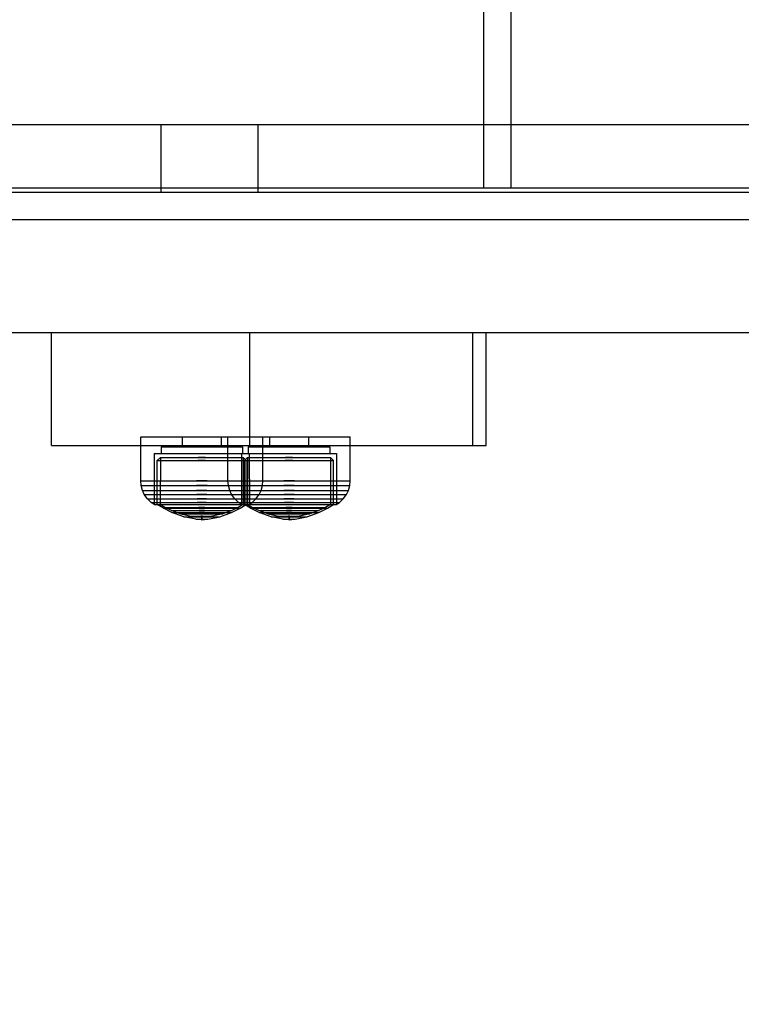
# Model space of a CAD drawing. Units: millimetres. Extents: x 1759 to 13828, y 2385 to 16314.
# Drawn here: x 7357 to 7517, y 5986 to 6204 of the extents above; entities that cross this region are included whole.
import ezdxf

# ---------------------------------------------------------------- set-up
doc = ezdxf.new("R2010")
doc.units = ezdxf.units.MM
doc.layers.add('Dimensions', color=7, linetype='Continuous')
doc.styles.get("Standard").update_dxf_attribs({"font": 'arial.ttf'})
doc.dimstyles.new('Leikkiset keinu', dxfattribs={"dimtxt": 150, "dimasz": 2.5, "dimexe": 0.06, "dimexo": 0.625, "dimtad": 0, "dimtih": 1, "dimtoh": 1, "dimdec": 0, "dimtxsty": 'Standard', "dimcen": 2.5, "dimadec": 0, "dimazin": 0, "dimtfac": 1, "dimtmove": 0, "dimatfit": 3, "dimfxl": 1, "dimarcsym": 0})

# ---------------------------------------------------------------- blocks, each defined once
blk = doc.blocks.new('*D8')
at = {"layer": 'Defpoints', "color": 0, "transparency": 16777216}
for p in [(13827.88, 13510.14), (13827.88, 9413.74), (3265.2, 5159.51)]:
    blk.add_point(p, dxfattribs=at)
at = {"layer": 'Dimensions', "color": 0, "lineweight": -2, "transparency": 16777216}
for p, q in [((3265.2, 5160.14), (3265.2, 13510.2)), ((3267.7, 13510.14), (8270.73, 13510.14)), ((13825.38, 13510.14), (8822.35, 13510.14)), ((13827.88, 9414.37), (13827.88, 13510.2))]:
    blk.add_line(p, q, dxfattribs=at)
at = {"layer": 'Dimensions', "color": 0, "transparency": 16777216}
for points in [[(3267.7, 13510.55), (3267.7, 13509.72), (3265.2, 13510.14)], [(13825.38, 13510.55), (13825.38, 13509.72), (13827.88, 13510.14)]]:
    blk.add_solid(points, dxfattribs=at)
at = {"layer": 'Dimensions', "color": 0, "transparency": 16777216, "insert": (8546.54, 13510.14), "char_height": 150, "attachment_point": 5}
blk.add_mtext('10563', dxfattribs=at)
blk = doc.blocks.new('*D11')
at = {"layer": 'Defpoints', "color": 0, "transparency": 16777216}
for p in [(11827.88, 12892.31), (11827.88, 9699.88), (5043.3, 6080.51)]:
    blk.add_point(p, dxfattribs=at)
at = {"layer": 'Dimensions', "color": 0, "lineweight": -2, "transparency": 16777216}
for p, q in [((5043.3, 6081.13), (5043.3, 12892.37)), ((5045.8, 12892.31), (8210.01, 12892.31)), ((11825.38, 12892.31), (8661.16, 12892.31)), ((11827.88, 9700.51), (11827.88, 12892.37))]:
    blk.add_line(p, q, dxfattribs=at)
at = {"layer": 'Dimensions', "color": 0, "transparency": 16777216}
for points in [[(5045.8, 12892.73), (5045.8, 12891.9), (5043.3, 12892.31)], [(11825.38, 12892.73), (11825.38, 12891.9), (11827.88, 12892.31)]]:
    blk.add_solid(points, dxfattribs=at)
at = {"layer": 'Dimensions', "color": 0, "transparency": 16777216, "insert": (8435.59, 12892.31), "char_height": 150, "attachment_point": 5}
blk.add_mtext('6785', dxfattribs=at)

msp = doc.modelspace()

# ---------------------------------------------------------------- linework, layer by layer
for p, q in [((7459.66, 6166.52), (7459.66, 6924.52)), ((7465.77, 6166.52), (7465.77, 6924.52)), ((7215.95, 6180.52), (7388.37, 6180.52)), ((7388.37, 6180.52), (7409.84, 6180.52)), ((7388.37, 6165.52), (7388.37, 6180.52)), ((7409.84, 6180.52), (7582.25, 6180.52)), ((7409.84, 6165.52), (7409.84, 6180.52)), ((7271.77, 6166.52), (7459.77, 6166.52)), ((7459.66, 6166.52), (7459.75, 6166.52)), ((7459.75, 6166.52), (7460.02, 6166.52)), ((7459.77, 6166.52), (7460.81, 6166.52)), ((7460.02, 6166.52), (7460.46, 6166.52)), ((7460.46, 6166.52), (7461.06, 6166.52)), ((7460.81, 6166.52), (7461.82, 6166.52)), ((7461.06, 6166.52), (7461.8, 6166.52)), ((7461.8, 6166.52), (7462.66, 6166.52)), ((7461.82, 6166.52), (7462.77, 6166.52)), ((7462.66, 6166.52), (7463.61, 6166.52)), ((7462.77, 6166.52), (7463.63, 6166.52)), ((7463.61, 6166.52), (7464.62, 6166.52)), ((7463.63, 6166.52), (7464.37, 6166.52)), ((7464.37, 6166.52), (7464.97, 6166.52)), ((7464.62, 6166.52), (7465.66, 6166.52)), ((7464.97, 6166.52), (7465.41, 6166.52)), ((7465.41, 6166.52), (7465.68, 6166.52)), ((7465.66, 6166.52), (7653.66, 6166.52)), ((7465.68, 6166.52), (7465.77, 6166.52)), ((7015.06, 6165.52), (7725.6, 6165.52)), ((7215.95, 6165.52), (7388.37, 6165.52)), ((7388.37, 6165.52), (7409.84, 6165.52)), ((7409.84, 6165.52), (7582.25, 6165.52)), ((6924.7, 6159.52), (7653.59, 6159.52)), ((6924.7, 6134.52), (7653.59, 6134.52)), ((7015.06, 6134.52), (7725.6, 6134.52)), ((7364.15, 6134.52), (7364.55, 6134.52)), ((7364.15, 6109.52), (7364.15, 6134.52)), ((7364.55, 6134.52), (7365.74, 6134.52)), ((7365.74, 6134.52), (7367.69, 6134.52)), ((7367.69, 6134.52), (7370.33, 6134.52)), ((7370.33, 6134.52), (7373.59, 6134.52)), ((7373.59, 6134.52), (7377.36, 6134.52)), ((7377.36, 6134.52), (7381.54, 6134.52)), ((7381.54, 6134.52), (7385.99, 6134.52)), ((7385.99, 6134.52), (7390.58, 6134.52)), ((7390.58, 6134.52), (7394.36, 6134.52)), ((7394.36, 6134.52), (7398.06, 6134.52)), ((7398.06, 6134.52), (7401.61, 6134.52)), ((7401.61, 6134.52), (7404.94, 6134.52)), ((7404.94, 6134.52), (7407.96, 6134.52)), ((7407.96, 6134.52), (7457.27, 6134.52)), ((7407.96, 6109.52), (7407.96, 6134.52)), ((7457.27, 6134.52), (7458.64, 6134.52)), ((7457.27, 6109.52), (7457.27, 6134.52)), ((7458.64, 6134.52), (7459.6, 6134.52)), ((7459.6, 6134.52), (7460.13, 6134.52)), ((7460.13, 6134.52), (7460.22, 6134.52)), ((7460.22, 6109.52), (7460.22, 6134.52)), ((7383.85, 6111.5), (7384.26, 6111.5)), ((7383.85, 6101.75), (7383.85, 6111.5)), ((7384.26, 6111.5), (7385.07, 6111.5)), ((7385.07, 6111.5), (7386.25, 6111.5)), ((7386.25, 6111.5), (7387.77, 6111.5)), ((7387.77, 6111.5), (7389.58, 6111.5)), ((7389.58, 6111.5), (7391.62, 6111.5)), ((7391.62, 6111.5), (7393.84, 6111.5)), ((7393.05, 6111.5), (7393.05, 6109.25)), ((7393.84, 6111.5), (7396.17, 6111.5)), ((7396.17, 6111.5), (7398.53, 6111.5)), ((7398.53, 6111.5), (7400.86, 6111.5)), ((7400.86, 6111.5), (7403.08, 6111.5)), ((7401.64, 6111.5), (7401.64, 6109.25)), ((7403.08, 6111.5), (7405.12, 6111.5)), ((7403.14, 6111.5), (7403.55, 6111.5)), ((7403.14, 6101.75), (7403.14, 6111.5)), ((7403.55, 6111.5), (7404.36, 6111.5)), ((7404.36, 6111.5), (7405.54, 6111.5)), ((7405.12, 6111.5), (7406.93, 6111.5)), ((7405.54, 6111.5), (7407.06, 6111.5)), ((7406.93, 6111.5), (7408.45, 6111.5)), ((7407.06, 6111.5), (7408.87, 6111.5)), ((7408.45, 6111.5), (7409.63, 6111.5)), ((7408.87, 6111.5), (7410.91, 6111.5)), ((7409.63, 6111.5), (7410.44, 6111.5)), ((7410.44, 6111.5), (7410.85, 6111.5)), ((7410.85, 6101.75), (7410.85, 6111.5)), ((7410.91, 6111.5), (7413.13, 6111.5)), ((7412.34, 6111.5), (7412.34, 6109.25)), ((7413.13, 6111.5), (7415.46, 6111.5)), ((7415.46, 6111.5), (7417.82, 6111.5)), ((7417.82, 6111.5), (7420.15, 6111.5)), ((7420.15, 6111.5), (7422.37, 6111.5)), ((7420.93, 6111.5), (7420.93, 6109.25)), ((7422.37, 6111.5), (7424.41, 6111.5)), ((7424.41, 6111.5), (7426.22, 6111.5)), ((7426.22, 6111.5), (7427.74, 6111.5)), ((7427.74, 6111.5), (7428.92, 6111.5)), ((7428.92, 6111.5), (7429.73, 6111.5)), ((7429.73, 6111.5), (7430.14, 6111.5)), ((7430.14, 6101.75), (7430.14, 6111.5)), ((7364.15, 6109.52), (7364.55, 6109.52)), ((7364.55, 6109.52), (7365.74, 6109.52)), ((7365.74, 6109.52), (7367.69, 6109.52)), ((7367.69, 6109.52), (7370.33, 6109.52)), ((7370.33, 6109.52), (7373.59, 6109.52)), ((7373.59, 6109.52), (7377.36, 6109.52)), ((7377.36, 6109.52), (7381.54, 6109.52)), ((7381.54, 6109.52), (7385.99, 6109.52)), ((7385.99, 6109.52), (7390.58, 6109.52)), ((7386.85, 6107.75), (7386.83, 6096.52)), ((7386.85, 6107.75), (7387.17, 6107.75)), ((7387.17, 6107.75), (7387.8, 6107.75)), ((7387.8, 6107.75), (7388.71, 6107.75)), ((7388.35, 6109.25), (7388.62, 6109.25)), ((7388.35, 6109.25), (7388.35, 6107.75)), ((7388.62, 6109.25), (7389.16, 6109.25)), ((7388.71, 6107.75), (7389.9, 6107.75)), ((7389.16, 6109.25), (7389.95, 6109.25)), ((7389.9, 6107.75), (7391.3, 6107.75)), ((7389.95, 6109.25), (7390.96, 6109.25)), ((7390.58, 6109.52), (7394.36, 6109.52)), ((7390.96, 6109.25), (7392.17, 6109.25)), ((7391.3, 6107.75), (7392.89, 6107.75)), ((7392.17, 6109.25), (7393.53, 6109.25)), ((7392.89, 6107.75), (7394.62, 6107.75)), ((7393.53, 6109.25), (7395.01, 6109.25)), ((7394.36, 6109.52), (7398.06, 6109.52)), ((7394.62, 6107.75), (7396.43, 6107.75)), ((7395.01, 6109.25), (7396.56, 6109.25)), ((7396.43, 6107.75), (7398.27, 6107.75)), ((7396.56, 6109.25), (7398.14, 6109.25)), ((7398.06, 6109.52), (7401.61, 6109.52)), ((7398.14, 6109.25), (7399.69, 6109.25)), ((7398.27, 6107.75), (7400.08, 6107.75)), ((7399.69, 6109.25), (7401.17, 6109.25)), ((7400.08, 6107.75), (7401.8, 6107.75)), ((7401.17, 6109.25), (7402.53, 6109.25)), ((7401.61, 6109.52), (7404.94, 6109.52)), ((7401.8, 6107.75), (7403.39, 6107.75)), ((7402.53, 6109.25), (7403.74, 6109.25)), ((7403.39, 6107.75), (7404.8, 6107.75)), ((7403.74, 6109.25), (7404.75, 6109.25)), ((7404.75, 6109.25), (7405.54, 6109.25)), ((7404.8, 6107.75), (7405.98, 6107.75)), ((7404.94, 6109.52), (7407.96, 6109.52)), ((7405.54, 6109.25), (7406.08, 6109.25)), ((7405.98, 6107.75), (7406.9, 6107.75)), ((7406.08, 6109.25), (7406.35, 6109.25)), ((7406.14, 6107.75), (7406.12, 6096.52)), ((7406.14, 6107.75), (7406.46, 6107.75)), ((7406.35, 6109.25), (7406.35, 6107.75)), ((7406.46, 6107.75), (7407.09, 6107.75)), ((7406.9, 6107.75), (7407.53, 6107.75)), ((7407.09, 6107.75), (7408, 6107.75)), ((7407.53, 6107.75), (7407.85, 6107.75)), ((7407.64, 6109.25), (7407.91, 6109.25)), ((7407.64, 6109.25), (7407.64, 6107.75)), ((7407.85, 6107.75), (7407.87, 6096.52)), ((7407.91, 6109.25), (7408.45, 6109.25)), ((7407.96, 6109.52), (7457.27, 6109.52)), ((7408, 6107.75), (7409.19, 6107.75)), ((7408.45, 6109.25), (7409.24, 6109.25)), ((7409.19, 6107.75), (7410.59, 6107.75)), ((7409.24, 6109.25), (7410.25, 6109.25)), ((7410.25, 6109.25), (7411.46, 6109.25)), ((7410.59, 6107.75), (7412.18, 6107.75)), ((7411.46, 6109.25), (7412.82, 6109.25)), ((7412.18, 6107.75), (7413.91, 6107.75)), ((7412.82, 6109.25), (7414.3, 6109.25)), ((7413.91, 6107.75), (7415.72, 6107.75)), ((7414.3, 6109.25), (7415.85, 6109.25)), ((7415.72, 6107.75), (7417.56, 6107.75)), ((7415.85, 6109.25), (7417.43, 6109.25)), ((7417.43, 6109.25), (7418.98, 6109.25)), ((7417.56, 6107.75), (7419.37, 6107.75)), ((7418.98, 6109.25), (7420.46, 6109.25)), ((7419.37, 6107.75), (7421.09, 6107.75)), ((7420.46, 6109.25), (7421.82, 6109.25)), ((7421.09, 6107.75), (7422.68, 6107.75)), ((7421.82, 6109.25), (7423.03, 6109.25)), ((7422.68, 6107.75), (7424.09, 6107.75)), ((7423.03, 6109.25), (7424.04, 6109.25)), ((7424.04, 6109.25), (7424.83, 6109.25)), ((7424.09, 6107.75), (7425.27, 6107.75)), ((7424.83, 6109.25), (7425.36, 6109.25)), ((7425.27, 6107.75), (7426.19, 6107.75)), ((7425.36, 6109.25), (7425.64, 6109.25)), ((7425.64, 6109.25), (7425.64, 6107.75)), ((7426.19, 6107.75), (7426.82, 6107.75)), ((7426.82, 6107.75), (7427.14, 6107.75)), ((7427.14, 6107.75), (7427.16, 6096.52)), ((7457.27, 6109.52), (7458.64, 6109.52)), ((7458.64, 6109.52), (7459.6, 6109.52)), ((7459.6, 6109.52), (7460.13, 6109.52)), ((7460.13, 6109.52), (7460.22, 6109.52)), ((7387.5, 6096.52), (7387.51, 6106.22)), ((7387.51, 6106.22), (7388.2, 6106.89)), ((7387.51, 6106.22), (7387.81, 6106.22)), ((7387.81, 6106.22), (7388.4, 6106.22)), ((7388.2, 6106.89), (7388.19, 6096.52)), ((7388.2, 6106.89), (7388.48, 6106.89)), ((7388.4, 6106.22), (7389.26, 6106.22)), ((7388.48, 6106.89), (7389.03, 6106.89)), ((7389.03, 6106.89), (7389.83, 6106.89)), ((7389.26, 6106.22), (7390.36, 6106.22)), ((7389.83, 6106.89), (7390.86, 6106.89)), ((7390.36, 6106.22), (7391.68, 6106.22)), ((7390.86, 6106.89), (7392.08, 6106.89)), ((7391.68, 6106.22), (7393.17, 6106.22)), ((7392.08, 6106.89), (7393.47, 6106.89)), ((7393.17, 6106.22), (7394.79, 6106.22)), ((7393.47, 6106.89), (7394.97, 6106.89)), ((7394.79, 6106.22), (7396.49, 6106.22)), ((7394.97, 6106.89), (7396.55, 6106.89)), ((7398.21, 6106.22), (7396.49, 6106.22)), ((7396.49, 6106.22), (7398.21, 6106.22)), ((7398.15, 6106.89), (7396.55, 6106.89)), ((7396.55, 6106.89), (7398.15, 6106.89)), ((7398.15, 6106.89), (7399.72, 6106.89)), ((7398.21, 6106.22), (7399.9, 6106.22)), ((7399.72, 6106.89), (7401.23, 6106.89)), ((7399.9, 6106.22), (7401.52, 6106.22)), ((7401.23, 6106.89), (7402.61, 6106.89)), ((7401.52, 6106.22), (7403.01, 6106.22)), ((7402.61, 6106.89), (7403.84, 6106.89)), ((7403.01, 6106.22), (7404.33, 6106.22)), ((7403.84, 6106.89), (7404.87, 6106.89)), ((7404.33, 6106.22), (7405.44, 6106.22)), ((7404.87, 6106.89), (7405.67, 6106.89)), ((7405.44, 6106.22), (7406.3, 6106.22)), ((7405.67, 6106.89), (7406.22, 6106.89)), ((7406.22, 6106.89), (7406.49, 6106.89)), ((7406.3, 6106.22), (7406.89, 6106.22)), ((7406.49, 6106.89), (7406.51, 6096.52)), ((7407.19, 6106.22), (7406.49, 6106.89)), ((7406.79, 6096.52), (7406.8, 6106.22)), ((7406.8, 6106.22), (7407.49, 6106.89)), ((7406.8, 6106.22), (7407.1, 6106.22)), ((7406.89, 6106.22), (7407.19, 6106.22)), ((7407.1, 6106.22), (7407.69, 6106.22)), ((7407.2, 6096.52), (7407.19, 6106.22)), ((7407.49, 6106.89), (7407.48, 6096.52)), ((7407.49, 6106.89), (7407.77, 6106.89)), ((7407.69, 6106.22), (7408.55, 6106.22)), ((7407.77, 6106.89), (7408.32, 6106.89)), ((7408.32, 6106.89), (7409.12, 6106.89)), ((7408.55, 6106.22), (7409.65, 6106.22)), ((7409.12, 6106.89), (7410.15, 6106.89)), ((7409.65, 6106.22), (7410.97, 6106.22)), ((7410.15, 6106.89), (7411.37, 6106.89)), ((7410.97, 6106.22), (7412.46, 6106.22)), ((7411.37, 6106.89), (7412.76, 6106.89)), ((7412.46, 6106.22), (7414.08, 6106.22)), ((7412.76, 6106.89), (7414.26, 6106.89)), ((7414.08, 6106.22), (7415.78, 6106.22)), ((7414.26, 6106.89), (7415.84, 6106.89)), ((7417.5, 6106.22), (7415.78, 6106.22)), ((7415.78, 6106.22), (7417.5, 6106.22)), ((7417.44, 6106.89), (7415.84, 6106.89)), ((7415.84, 6106.89), (7417.44, 6106.89)), ((7417.44, 6106.89), (7419.01, 6106.89)), ((7417.5, 6106.22), (7419.19, 6106.22)), ((7419.01, 6106.89), (7420.52, 6106.89)), ((7419.19, 6106.22), (7420.81, 6106.22)), ((7420.52, 6106.89), (7421.9, 6106.89)), ((7420.81, 6106.22), (7422.3, 6106.22)), ((7421.9, 6106.89), (7423.13, 6106.89)), ((7422.3, 6106.22), (7423.62, 6106.22)), ((7423.13, 6106.89), (7424.16, 6106.89)), ((7423.62, 6106.22), (7424.73, 6106.22)), ((7424.16, 6106.89), (7424.96, 6106.89)), ((7424.73, 6106.22), (7425.59, 6106.22)), ((7424.96, 6106.89), (7425.51, 6106.89)), ((7425.51, 6106.89), (7425.78, 6106.89)), ((7425.59, 6106.22), (7426.18, 6106.22)), ((7425.78, 6106.89), (7425.79, 6096.52)), ((7426.48, 6106.22), (7425.78, 6106.89)), ((7426.18, 6106.22), (7426.48, 6106.22)), ((7426.49, 6096.52), (7426.48, 6106.22)), ((7383.85, 6101.75), (7384.26, 6101.75)), ((7383.94, 6100.72), (7383.85, 6101.75)), ((7384.26, 6101.75), (7385.07, 6101.75)), ((7385.07, 6101.75), (7386.25, 6101.75)), ((7386.25, 6101.75), (7387.77, 6101.75)), ((7387.77, 6101.75), (7389.58, 6101.75)), ((7389.58, 6101.75), (7391.62, 6101.75)), ((7391.62, 6101.75), (7393.84, 6101.75)), ((7393.84, 6101.75), (7396.17, 6101.75)), ((7398.53, 6101.75), (7396.17, 6101.75)), ((7396.17, 6101.75), (7398.53, 6101.75)), ((7398.53, 6101.75), (7400.86, 6101.75)), ((7400.86, 6101.75), (7403.08, 6101.75)), ((7403.08, 6101.75), (7405.12, 6101.75)), ((7403.14, 6101.75), (7403.55, 6101.75)), ((7403.23, 6100.72), (7403.14, 6101.75)), ((7403.55, 6101.75), (7404.36, 6101.75)), ((7404.36, 6101.75), (7405.54, 6101.75)), ((7405.12, 6101.75), (7406.93, 6101.75)), ((7405.54, 6101.75), (7407.06, 6101.75)), ((7406.93, 6101.75), (7408.45, 6101.75)), ((7407.06, 6101.75), (7408.87, 6101.75)), ((7408.45, 6101.75), (7409.63, 6101.75)), ((7408.87, 6101.75), (7410.91, 6101.75)), ((7409.63, 6101.75), (7410.44, 6101.75)), ((7410.44, 6101.75), (7410.85, 6101.75)), ((7410.76, 6100.72), (7410.85, 6101.75)), ((7410.91, 6101.75), (7413.13, 6101.75)), ((7413.13, 6101.75), (7415.46, 6101.75)), ((7417.82, 6101.75), (7415.46, 6101.75)), ((7415.46, 6101.75), (7417.82, 6101.75)), ((7417.82, 6101.75), (7420.15, 6101.75)), ((7420.15, 6101.75), (7422.37, 6101.75)), ((7422.37, 6101.75), (7424.41, 6101.75)), ((7424.41, 6101.75), (7426.22, 6101.75)), ((7426.22, 6101.75), (7427.74, 6101.75)), ((7427.74, 6101.75), (7428.92, 6101.75)), ((7428.92, 6101.75), (7429.73, 6101.75)), ((7429.73, 6101.75), (7430.14, 6101.75)), ((7430.05, 6100.72), (7430.14, 6101.75)), ((7383.94, 6100.72), (7384.35, 6100.72)), ((7384.23, 6099.62), (7383.94, 6100.72)), ((7384.23, 6099.62), (7384.63, 6099.62)), ((7384.63, 6098.76), (7384.23, 6099.62)), ((7384.35, 6100.72), (7385.15, 6100.72)), ((7384.63, 6099.62), (7385.42, 6099.62)), ((7385.15, 6100.72), (7386.32, 6100.72)), ((7385.42, 6099.62), (7386.57, 6099.62)), ((7386.32, 6100.72), (7387.83, 6100.72)), ((7386.57, 6099.62), (7388.04, 6099.62)), ((7387.83, 6100.72), (7389.63, 6100.72)), ((7388.04, 6099.62), (7389.8, 6099.62)), ((7389.63, 6100.72), (7391.66, 6100.72)), ((7389.8, 6099.62), (7391.79, 6099.62)), ((7391.66, 6100.72), (7393.86, 6100.72)), ((7391.79, 6099.62), (7393.94, 6099.62)), ((7393.86, 6100.72), (7396.18, 6100.72)), ((7393.94, 6099.62), (7396.2, 6099.62)), ((7398.52, 6100.72), (7396.18, 6100.72)), ((7396.18, 6100.72), (7398.52, 6100.72)), ((7398.5, 6099.62), (7396.2, 6099.62)), ((7396.2, 6099.62), (7398.5, 6099.62)), ((7398.5, 6099.62), (7400.76, 6099.62)), ((7398.52, 6100.72), (7400.83, 6100.72)), ((7400.76, 6099.62), (7402.91, 6099.62)), ((7400.83, 6100.72), (7403.04, 6100.72)), ((7402.91, 6099.62), (7404.9, 6099.62)), ((7403.04, 6100.72), (7405.07, 6100.72)), ((7403.23, 6100.72), (7403.64, 6100.72)), ((7403.52, 6099.62), (7403.23, 6100.72)), ((7403.52, 6099.62), (7403.92, 6099.62)), ((7403.92, 6098.76), (7403.52, 6099.62)), ((7403.64, 6100.72), (7404.44, 6100.72)), ((7403.92, 6099.62), (7404.71, 6099.62)), ((7404.44, 6100.72), (7405.61, 6100.72)), ((7404.71, 6099.62), (7405.86, 6099.62)), ((7404.9, 6099.62), (7406.66, 6099.62)), ((7405.07, 6100.72), (7406.87, 6100.72)), ((7405.61, 6100.72), (7407.12, 6100.72)), ((7405.86, 6099.62), (7407.33, 6099.62)), ((7406.66, 6099.62), (7408.13, 6099.62)), ((7406.87, 6100.72), (7408.38, 6100.72)), ((7407.12, 6100.72), (7408.92, 6100.72)), ((7407.33, 6099.62), (7409.09, 6099.62)), ((7408.13, 6099.62), (7409.28, 6099.62)), ((7408.38, 6100.72), (7409.55, 6100.72)), ((7408.92, 6100.72), (7410.95, 6100.72)), ((7409.09, 6099.62), (7411.07, 6099.62)), ((7409.28, 6099.62), (7410.06, 6099.62)), ((7409.55, 6100.72), (7410.35, 6100.72)), ((7410.06, 6099.62), (7410.46, 6099.62)), ((7410.06, 6098.76), (7410.46, 6099.62)), ((7410.35, 6100.72), (7410.76, 6100.72)), ((7410.46, 6099.62), (7410.76, 6100.72)), ((7410.95, 6100.72), (7413.15, 6100.72)), ((7411.07, 6099.62), (7413.23, 6099.62)), ((7413.15, 6100.72), (7415.46, 6100.72)), ((7413.23, 6099.62), (7415.49, 6099.62)), ((7417.81, 6100.72), (7415.46, 6100.72)), ((7415.46, 6100.72), (7417.81, 6100.72)), ((7417.79, 6099.62), (7415.49, 6099.62)), ((7415.49, 6099.62), (7417.79, 6099.62)), ((7417.79, 6099.62), (7420.05, 6099.62)), ((7417.81, 6100.72), (7420.12, 6100.72)), ((7420.05, 6099.62), (7422.2, 6099.62)), ((7420.12, 6100.72), (7422.33, 6100.72)), ((7422.2, 6099.62), (7424.19, 6099.62)), ((7422.33, 6100.72), (7424.36, 6100.72)), ((7424.19, 6099.62), (7425.95, 6099.62)), ((7424.36, 6100.72), (7426.16, 6100.72)), ((7425.95, 6099.62), (7427.42, 6099.62)), ((7426.16, 6100.72), (7427.67, 6100.72)), ((7427.42, 6099.62), (7428.57, 6099.62)), ((7427.67, 6100.72), (7428.84, 6100.72)), ((7428.57, 6099.62), (7429.35, 6099.62)), ((7428.84, 6100.72), (7429.64, 6100.72)), ((7429.35, 6099.62), (7429.75, 6099.62)), ((7429.35, 6098.76), (7429.75, 6099.62)), ((7429.64, 6100.72), (7430.05, 6100.72)), ((7429.75, 6099.62), (7430.05, 6100.72)), ((7384.63, 6098.76), (7385.02, 6098.76)), ((7385.37, 6097.73), (7384.63, 6098.76)), ((7385.02, 6098.76), (7385.78, 6098.76)), ((7385.37, 6097.73), (7385.74, 6097.73)), ((7386.19, 6096.96), (7385.37, 6097.73)), ((7385.74, 6097.73), (7386.45, 6097.73)), ((7385.78, 6098.76), (7386.89, 6098.76)), ((7386.19, 6096.96), (7386.53, 6096.96)), ((7386.83, 6096.52), (7386.19, 6096.96)), ((7386.45, 6097.73), (7387.5, 6097.73)), ((7386.53, 6096.96), (7387.2, 6096.96)), ((7386.89, 6098.76), (7388.32, 6098.76)), ((7387.2, 6096.96), (7388.17, 6096.96)), ((7387.5, 6097.73), (7388.85, 6097.73)), ((7388.17, 6096.96), (7389.43, 6096.96)), ((7388.32, 6098.76), (7390.03, 6098.76)), ((7388.85, 6097.73), (7390.45, 6097.73)), ((7389.43, 6096.96), (7390.92, 6096.96)), ((7390.03, 6098.76), (7391.95, 6098.76)), ((7390.45, 6097.73), (7392.27, 6097.73)), ((7390.92, 6096.96), (7392.61, 6096.96)), ((7391.95, 6098.76), (7394.05, 6098.76)), ((7392.27, 6097.73), (7394.24, 6097.73)), ((7392.61, 6096.96), (7394.45, 6096.96)), ((7394.05, 6098.76), (7396.24, 6098.76)), ((7394.24, 6097.73), (7396.3, 6097.73)), ((7394.45, 6096.96), (7396.37, 6096.96)), ((7398.46, 6098.76), (7396.24, 6098.76)), ((7396.24, 6098.76), (7398.46, 6098.76)), ((7398.4, 6097.73), (7396.3, 6097.73)), ((7396.3, 6097.73), (7398.4, 6097.73)), ((7398.32, 6096.96), (7396.37, 6096.96)), ((7396.37, 6096.96), (7398.32, 6096.96)), ((7398.32, 6096.96), (7400.25, 6096.96)), ((7398.4, 6097.73), (7400.46, 6097.73)), ((7398.46, 6098.76), (7400.65, 6098.76)), ((7400.25, 6096.96), (7402.08, 6096.96)), ((7400.46, 6097.73), (7402.43, 6097.73)), ((7400.65, 6098.76), (7402.74, 6098.76)), ((7402.08, 6096.96), (7403.77, 6096.96)), ((7402.43, 6097.73), (7404.24, 6097.73)), ((7402.74, 6098.76), (7404.67, 6098.76)), ((7403.77, 6096.96), (7405.27, 6096.96)), ((7403.92, 6098.76), (7404.31, 6098.76)), ((7404.66, 6097.73), (7403.92, 6098.76)), ((7404.24, 6097.73), (7405.85, 6097.73)), ((7404.31, 6098.76), (7405.07, 6098.76)), ((7404.66, 6097.73), (7405.03, 6097.73)), ((7405.48, 6096.96), (7404.66, 6097.73)), ((7404.67, 6098.76), (7406.37, 6098.76)), ((7405.03, 6097.73), (7405.74, 6097.73)), ((7405.07, 6098.76), (7406.18, 6098.76)), ((7405.27, 6096.96), (7406.52, 6096.96)), ((7405.48, 6096.96), (7405.82, 6096.96)), ((7406.12, 6096.52), (7405.48, 6096.96)), ((7405.74, 6097.73), (7406.79, 6097.73)), ((7405.82, 6096.96), (7406.49, 6096.96)), ((7405.85, 6097.73), (7407.2, 6097.73)), ((7406.18, 6098.76), (7407.61, 6098.76)), ((7406.37, 6098.76), (7407.8, 6098.76)), ((7406.49, 6096.96), (7407.46, 6096.96)), ((7406.52, 6096.96), (7407.5, 6096.96)), ((7406.79, 6097.73), (7408.14, 6097.73)), ((7407.2, 6097.73), (7408.24, 6097.73)), ((7407.46, 6096.96), (7408.72, 6096.96)), ((7407.5, 6096.96), (7408.17, 6096.96)), ((7407.61, 6098.76), (7409.32, 6098.76)), ((7407.8, 6098.76), (7408.92, 6098.76)), ((7407.87, 6096.52), (7408.51, 6096.96)), ((7408.14, 6097.73), (7409.74, 6097.73)), ((7408.17, 6096.96), (7408.51, 6096.96)), ((7408.24, 6097.73), (7408.96, 6097.73)), ((7408.51, 6096.96), (7409.32, 6097.73)), ((7408.72, 6096.96), (7410.21, 6096.96)), ((7408.92, 6098.76), (7409.68, 6098.76)), ((7408.96, 6097.73), (7409.32, 6097.73)), ((7409.32, 6098.76), (7411.24, 6098.76)), ((7409.32, 6097.73), (7410.06, 6098.76)), ((7409.68, 6098.76), (7410.06, 6098.76)), ((7409.74, 6097.73), (7411.56, 6097.73)), ((7410.21, 6096.96), (7411.9, 6096.96)), ((7411.24, 6098.76), (7413.34, 6098.76)), ((7411.56, 6097.73), (7413.53, 6097.73)), ((7411.9, 6096.96), (7413.74, 6096.96)), ((7413.34, 6098.76), (7415.53, 6098.76)), ((7413.53, 6097.73), (7415.59, 6097.73)), ((7413.74, 6096.96), (7415.66, 6096.96)), ((7417.75, 6098.76), (7415.53, 6098.76)), ((7415.53, 6098.76), (7417.75, 6098.76)), ((7417.69, 6097.73), (7415.59, 6097.73)), ((7415.59, 6097.73), (7417.69, 6097.73)), ((7417.61, 6096.96), (7415.66, 6096.96)), ((7415.66, 6096.96), (7417.61, 6096.96)), ((7417.61, 6096.96), (7419.54, 6096.96)), ((7417.69, 6097.73), (7419.75, 6097.73)), ((7417.75, 6098.76), (7419.94, 6098.76)), ((7419.54, 6096.96), (7421.37, 6096.96)), ((7419.75, 6097.73), (7421.72, 6097.73)), ((7419.94, 6098.76), (7422.03, 6098.76)), ((7421.37, 6096.96), (7423.06, 6096.96)), ((7421.72, 6097.73), (7423.53, 6097.73)), ((7422.03, 6098.76), (7423.96, 6098.76)), ((7423.06, 6096.96), (7424.56, 6096.96)), ((7423.53, 6097.73), (7425.14, 6097.73)), ((7423.96, 6098.76), (7425.66, 6098.76)), ((7424.56, 6096.96), (7425.81, 6096.96)), ((7425.14, 6097.73), (7426.49, 6097.73)), ((7425.66, 6098.76), (7427.09, 6098.76)), ((7425.81, 6096.96), (7426.79, 6096.96)), ((7426.49, 6097.73), (7427.53, 6097.73)), ((7426.79, 6096.96), (7427.46, 6096.96)), ((7427.09, 6098.76), (7428.21, 6098.76)), ((7427.16, 6096.52), (7427.8, 6096.96)), ((7427.46, 6096.96), (7427.8, 6096.96)), ((7427.53, 6097.73), (7428.25, 6097.73)), ((7427.8, 6096.96), (7428.61, 6097.73)), ((7428.21, 6098.76), (7428.97, 6098.76)), ((7428.25, 6097.73), (7428.61, 6097.73)), ((7428.61, 6097.73), (7429.35, 6098.76)), ((7428.97, 6098.76), (7429.35, 6098.76)), ((7386.83, 6096.52), (7387.15, 6096.52)), ((7387.15, 6096.52), (7387.78, 6096.52)), ((7388.87, 6095.69), (7387.5, 6096.52)), ((7387.5, 6096.52), (7387.8, 6096.52)), ((7387.78, 6096.52), (7388.7, 6096.52)), ((7387.8, 6096.52), (7388.39, 6096.52)), ((7388.19, 6096.52), (7389.31, 6095.88)), ((7388.39, 6096.52), (7389.25, 6096.52)), ((7388.7, 6096.52), (7389.88, 6096.52)), ((7390.77, 6094.75), (7388.87, 6095.69)), ((7388.87, 6095.69), (7389.13, 6095.69)), ((7389.13, 6095.69), (7389.64, 6095.69)), ((7389.25, 6096.52), (7390.36, 6096.52)), ((7389.31, 6095.88), (7390.72, 6095.2)), ((7389.31, 6095.88), (7389.55, 6095.88)), ((7389.55, 6095.88), (7390.03, 6095.88)), ((7389.64, 6095.69), (7390.38, 6095.69)), ((7389.88, 6096.52), (7391.29, 6096.52)), ((7390.03, 6095.88), (7390.74, 6095.88)), ((7390.36, 6096.52), (7391.68, 6096.52)), ((7390.38, 6095.69), (7391.33, 6095.69)), ((7390.72, 6095.2), (7392.72, 6094.48)), ((7390.72, 6095.2), (7390.92, 6095.2)), ((7390.74, 6095.88), (7391.64, 6095.88)), ((7393.38, 6093.82), (7390.77, 6094.75)), ((7390.77, 6094.75), (7390.97, 6094.75)), ((7390.92, 6095.2), (7391.32, 6095.2)), ((7390.97, 6094.75), (7391.36, 6094.75)), ((7391.29, 6096.52), (7392.88, 6096.52)), ((7391.32, 6095.2), (7391.9, 6095.2)), ((7391.33, 6095.69), (7392.47, 6095.69)), ((7391.36, 6094.75), (7391.94, 6094.75)), ((7391.64, 6095.88), (7392.72, 6095.88)), ((7391.68, 6096.52), (7393.17, 6096.52)), ((7391.9, 6095.2), (7392.64, 6095.2)), ((7391.94, 6094.75), (7392.68, 6094.75)), ((7392.47, 6095.69), (7393.75, 6095.69)), ((7392.64, 6095.2), (7393.53, 6095.2)), ((7392.68, 6094.75), (7393.56, 6094.75)), ((7392.72, 6095.88), (7393.94, 6095.88)), ((7392.72, 6094.48), (7395.03, 6093.96)), ((7392.72, 6094.48), (7392.86, 6094.48)), ((7392.86, 6094.48), (7393.14, 6094.48)), ((7392.88, 6096.52), (7394.61, 6096.52)), ((7393.14, 6094.48), (7393.54, 6094.48)), ((7393.17, 6096.52), (7394.79, 6096.52)), ((7393.53, 6095.2), (7394.54, 6095.2)), ((7393.54, 6094.48), (7394.06, 6094.48)), ((7393.56, 6094.75), (7394.56, 6094.75)), ((7393.75, 6095.69), (7395.15, 6095.69)), ((7393.94, 6095.88), (7395.26, 6095.88)), ((7394.06, 6094.48), (7394.68, 6094.48)), ((7394.54, 6095.2), (7395.63, 6095.2)), ((7394.56, 6094.75), (7395.64, 6094.75)), ((7394.61, 6096.52), (7396.43, 6096.52)), ((7394.68, 6094.48), (7395.38, 6094.48)), ((7394.79, 6096.52), (7396.49, 6096.52)), ((7395.15, 6095.69), (7396.61, 6095.69)), ((7395.26, 6095.88), (7396.65, 6095.88)), ((7395.38, 6094.48), (7396.15, 6094.48)), ((7395.63, 6095.2), (7396.77, 6095.2)), ((7395.64, 6094.75), (7396.77, 6094.75)), ((7396.15, 6094.48), (7396.94, 6094.48)), ((7396.43, 6096.52), (7398.27, 6096.52)), ((7396.49, 6096.52), (7398.21, 6096.52)), ((7398.09, 6095.69), (7396.61, 6095.69)), ((7396.61, 6095.69), (7398.09, 6095.69)), ((7398.05, 6095.88), (7396.65, 6095.88)), ((7396.65, 6095.88), (7398.05, 6095.88)), ((7397.93, 6095.2), (7396.77, 6095.2)), ((7396.77, 6095.2), (7397.93, 6095.2)), ((7397.92, 6094.75), (7396.77, 6094.75)), ((7396.77, 6094.75), (7397.92, 6094.75)), ((7397.75, 6094.48), (7396.94, 6094.48)), ((7396.94, 6094.48), (7397.75, 6094.48)), ((7397.75, 6094.48), (7398.55, 6094.48)), ((7397.92, 6094.75), (7399.06, 6094.75)), ((7397.93, 6095.2), (7399.07, 6095.2)), ((7398.05, 6095.88), (7399.44, 6095.88)), ((7398.09, 6095.69), (7399.55, 6095.69)), ((7398.21, 6096.52), (7399.91, 6096.52)), ((7398.27, 6096.52), (7400.08, 6096.52)), ((7398.55, 6094.48), (7399.31, 6094.48)), ((7399.06, 6094.75), (7400.14, 6094.75)), ((7399.07, 6095.2), (7400.16, 6095.2)), ((7399.31, 6094.48), (7400.01, 6094.48)), ((7399.44, 6095.88), (7400.76, 6095.88)), ((7399.55, 6095.69), (7400.94, 6095.69)), ((7401.98, 6094.48), (7399.67, 6093.96)), ((7399.91, 6096.52), (7401.53, 6096.52)), ((7400.01, 6094.48), (7400.63, 6094.48)), ((7400.08, 6096.52), (7401.81, 6096.52)), ((7400.14, 6094.75), (7401.14, 6094.75)), ((7400.16, 6095.2), (7401.16, 6095.2)), ((7400.63, 6094.48), (7401.15, 6094.48)), ((7400.76, 6095.88), (7401.98, 6095.88)), ((7400.94, 6095.69), (7402.23, 6095.69)), ((7401.14, 6094.75), (7402.02, 6094.75)), ((7401.15, 6094.48), (7401.56, 6094.48)), ((7401.16, 6095.2), (7402.05, 6095.2)), ((7401.32, 6093.82), (7403.93, 6094.75)), ((7401.53, 6096.52), (7403.02, 6096.52)), ((7401.56, 6094.48), (7401.84, 6094.48)), ((7401.81, 6096.52), (7403.41, 6096.52)), ((7401.84, 6094.48), (7401.98, 6094.48)), ((7401.98, 6095.88), (7403.06, 6095.88)), ((7403.98, 6095.2), (7401.98, 6094.48)), ((7402.02, 6094.75), (7402.76, 6094.75)), ((7402.05, 6095.2), (7402.8, 6095.2)), ((7402.23, 6095.69), (7403.36, 6095.69)), ((7402.76, 6094.75), (7403.33, 6094.75)), ((7402.8, 6095.2), (7403.38, 6095.2)), ((7403.02, 6096.52), (7404.34, 6096.52)), ((7403.06, 6095.88), (7403.96, 6095.88)), ((7403.33, 6094.75), (7403.73, 6094.75)), ((7403.36, 6095.69), (7404.32, 6095.69)), ((7403.38, 6095.2), (7403.77, 6095.2)), ((7403.41, 6096.52), (7404.82, 6096.52)), ((7403.73, 6094.75), (7403.93, 6094.75)), ((7403.77, 6095.2), (7403.98, 6095.2)), ((7403.93, 6094.75), (7405.82, 6095.69)), ((7403.96, 6095.88), (7404.66, 6095.88)), ((7405.39, 6095.88), (7403.98, 6095.2)), ((7404.32, 6095.69), (7405.06, 6095.69)), ((7404.34, 6096.52), (7405.45, 6096.52)), ((7404.66, 6095.88), (7405.14, 6095.88)), ((7404.82, 6096.52), (7406, 6096.52)), ((7405.06, 6095.69), (7405.57, 6095.69)), ((7405.14, 6095.88), (7405.39, 6095.88)), ((7406.51, 6096.52), (7405.39, 6095.88)), ((7405.45, 6096.52), (7406.31, 6096.52)), ((7405.57, 6095.69), (7405.82, 6095.69)), ((7405.82, 6095.69), (7407.2, 6096.52)), ((7406, 6096.52), (7406.92, 6096.52)), ((7406.12, 6096.52), (7406.44, 6096.52)), ((7406.31, 6096.52), (7406.9, 6096.52)), ((7406.44, 6096.52), (7407.07, 6096.52)), ((7408.16, 6095.69), (7406.79, 6096.52)), ((7406.79, 6096.52), (7407.09, 6096.52)), ((7406.9, 6096.52), (7407.2, 6096.52)), ((7406.92, 6096.52), (7407.55, 6096.52)), ((7407.07, 6096.52), (7407.99, 6096.52)), ((7407.09, 6096.52), (7407.68, 6096.52)), ((7407.48, 6096.52), (7408.6, 6095.88)), ((7407.55, 6096.52), (7407.87, 6096.52)), ((7407.68, 6096.52), (7408.54, 6096.52)), ((7407.99, 6096.52), (7409.17, 6096.52)), ((7410.06, 6094.75), (7408.16, 6095.69)), ((7408.16, 6095.69), (7408.42, 6095.69)), ((7408.42, 6095.69), (7408.93, 6095.69)), ((7408.54, 6096.52), (7409.65, 6096.52)), ((7408.6, 6095.88), (7410.01, 6095.2)), ((7408.6, 6095.88), (7408.84, 6095.88)), ((7408.84, 6095.88), (7409.32, 6095.88)), ((7408.93, 6095.69), (7409.67, 6095.69)), ((7409.17, 6096.52), (7410.58, 6096.52)), ((7409.32, 6095.88), (7410.03, 6095.88)), ((7409.65, 6096.52), (7410.97, 6096.52)), ((7409.67, 6095.69), (7410.62, 6095.69)), ((7410.01, 6095.2), (7412.01, 6094.48)), ((7410.01, 6095.2), (7410.21, 6095.2)), ((7410.03, 6095.88), (7410.93, 6095.88)), ((7412.67, 6093.82), (7410.06, 6094.75)), ((7410.06, 6094.75), (7410.26, 6094.75)), ((7410.21, 6095.2), (7410.61, 6095.2)), ((7410.26, 6094.75), (7410.65, 6094.75)), ((7410.58, 6096.52), (7412.17, 6096.52)), ((7410.61, 6095.2), (7411.19, 6095.2)), ((7410.62, 6095.69), (7411.76, 6095.69)), ((7410.65, 6094.75), (7411.23, 6094.75)), ((7410.93, 6095.88), (7412.01, 6095.88)), ((7410.97, 6096.52), (7412.46, 6096.52)), ((7411.19, 6095.2), (7411.93, 6095.2)), ((7411.23, 6094.75), (7411.97, 6094.75)), ((7411.76, 6095.69), (7413.04, 6095.69)), ((7411.93, 6095.2), (7412.82, 6095.2)), ((7411.97, 6094.75), (7412.85, 6094.75)), ((7412.01, 6095.88), (7413.23, 6095.88)), ((7412.01, 6094.48), (7414.31, 6093.96)), ((7412.01, 6094.48), (7412.15, 6094.48)), ((7412.15, 6094.48), (7412.43, 6094.48)), ((7412.17, 6096.52), (7413.9, 6096.52)), ((7412.43, 6094.48), (7412.83, 6094.48)), ((7412.46, 6096.52), (7414.08, 6096.52)), ((7412.82, 6095.2), (7413.83, 6095.2)), ((7412.83, 6094.48), (7413.35, 6094.48)), ((7412.85, 6094.75), (7413.85, 6094.75)), ((7413.04, 6095.69), (7414.44, 6095.69)), ((7413.23, 6095.88), (7414.55, 6095.88)), ((7413.35, 6094.48), (7413.97, 6094.48)), ((7413.83, 6095.2), (7414.92, 6095.2)), ((7413.85, 6094.75), (7414.93, 6094.75)), ((7413.9, 6096.52), (7415.72, 6096.52)), ((7413.97, 6094.48), (7414.67, 6094.48)), ((7414.08, 6096.52), (7415.78, 6096.52)), ((7414.44, 6095.69), (7415.9, 6095.69)), ((7414.55, 6095.88), (7415.93, 6095.88)), ((7414.67, 6094.48), (7415.44, 6094.48)), ((7414.92, 6095.2), (7416.06, 6095.2)), ((7414.93, 6094.75), (7416.06, 6094.75)), ((7415.44, 6094.48), (7416.23, 6094.48)), ((7415.72, 6096.52), (7417.56, 6096.52)), ((7415.78, 6096.52), (7417.5, 6096.52)), ((7417.38, 6095.69), (7415.9, 6095.69)), ((7415.9, 6095.69), (7417.38, 6095.69)), ((7417.34, 6095.88), (7415.93, 6095.88)), ((7415.93, 6095.88), (7417.34, 6095.88)), ((7417.22, 6095.2), (7416.06, 6095.2)), ((7416.06, 6095.2), (7417.22, 6095.2)), ((7417.21, 6094.75), (7416.06, 6094.75)), ((7416.06, 6094.75), (7417.21, 6094.75)), ((7417.04, 6094.48), (7416.23, 6094.48)), ((7416.23, 6094.48), (7417.04, 6094.48)), ((7417.04, 6094.48), (7417.84, 6094.48)), ((7417.21, 6094.75), (7418.35, 6094.75)), ((7417.22, 6095.2), (7418.36, 6095.2)), ((7417.34, 6095.88), (7418.73, 6095.88)), ((7417.38, 6095.69), (7418.84, 6095.69)), ((7417.5, 6096.52), (7419.2, 6096.52)), ((7417.56, 6096.52), (7419.37, 6096.52)), ((7417.84, 6094.48), (7418.6, 6094.48)), ((7418.35, 6094.75), (7419.43, 6094.75)), ((7418.36, 6095.2), (7419.45, 6095.2)), ((7418.6, 6094.48), (7419.3, 6094.48)), ((7418.73, 6095.88), (7420.05, 6095.88)), ((7418.84, 6095.69), (7420.23, 6095.69)), ((7421.27, 6094.48), (7418.96, 6093.96)), ((7419.2, 6096.52), (7420.82, 6096.52)), ((7419.3, 6094.48), (7419.92, 6094.48)), ((7419.37, 6096.52), (7421.1, 6096.52)), ((7419.43, 6094.75), (7420.43, 6094.75)), ((7419.45, 6095.2), (7420.45, 6095.2)), ((7419.92, 6094.48), (7420.44, 6094.48)), ((7420.05, 6095.88), (7421.27, 6095.88)), ((7420.23, 6095.69), (7421.52, 6095.69)), ((7420.43, 6094.75), (7421.31, 6094.75)), ((7420.44, 6094.48), (7420.85, 6094.48)), ((7420.45, 6095.2), (7421.34, 6095.2)), ((7420.61, 6093.82), (7423.22, 6094.75)), ((7420.82, 6096.52), (7422.31, 6096.52)), ((7420.85, 6094.48), (7421.13, 6094.48)), ((7421.1, 6096.52), (7422.7, 6096.52)), ((7421.13, 6094.48), (7421.27, 6094.48)), ((7421.27, 6095.88), (7422.35, 6095.88)), ((7423.26, 6095.2), (7421.27, 6094.48)), ((7421.31, 6094.75), (7422.05, 6094.75)), ((7421.34, 6095.2), (7422.09, 6095.2)), ((7421.52, 6095.69), (7422.65, 6095.69)), ((7422.05, 6094.75), (7422.62, 6094.75)), ((7422.09, 6095.2), (7422.67, 6095.2)), ((7422.31, 6096.52), (7423.63, 6096.52)), ((7422.35, 6095.88), (7423.25, 6095.88)), ((7422.62, 6094.75), (7423.02, 6094.75)), ((7422.65, 6095.69), (7423.61, 6095.69)), ((7422.67, 6095.2), (7423.06, 6095.2)), ((7422.7, 6096.52), (7424.11, 6096.52)), ((7423.02, 6094.75), (7423.22, 6094.75)), ((7423.06, 6095.2), (7423.26, 6095.2)), ((7423.22, 6094.75), (7425.11, 6095.69)), ((7423.25, 6095.88), (7423.95, 6095.88)), ((7424.68, 6095.88), (7423.26, 6095.2)), ((7423.61, 6095.69), (7424.35, 6095.69)), ((7423.63, 6096.52), (7424.74, 6096.52)), ((7423.95, 6095.88), (7424.43, 6095.88)), ((7424.11, 6096.52), (7425.29, 6096.52)), ((7424.35, 6095.69), (7424.86, 6095.69)), ((7424.43, 6095.88), (7424.68, 6095.88)), ((7425.79, 6096.52), (7424.68, 6095.88)), ((7424.74, 6096.52), (7425.6, 6096.52)), ((7424.86, 6095.69), (7425.11, 6095.69)), ((7425.11, 6095.69), (7426.49, 6096.52)), ((7425.29, 6096.52), (7426.21, 6096.52)), ((7425.6, 6096.52), (7426.19, 6096.52)), ((7426.19, 6096.52), (7426.49, 6096.52)), ((7426.21, 6096.52), (7426.84, 6096.52)), ((7426.84, 6096.52), (7427.16, 6096.52)), ((7396.01, 6093.24), (7393.38, 6093.82)), ((7393.38, 6093.82), (7393.5, 6093.82)), ((7393.5, 6093.82), (7393.74, 6093.82)), ((7393.74, 6093.82), (7394.09, 6093.82)), ((7394.09, 6093.82), (7394.53, 6093.82)), ((7394.53, 6093.82), (7395.06, 6093.82)), ((7395.03, 6093.96), (7395.1, 6093.96)), ((7395.06, 6093.82), (7395.66, 6093.82)), ((7395.1, 6093.96), (7395.23, 6093.96)), ((7395.1, 6093.95), (7396.36, 6093.8)), ((7395.23, 6093.96), (7395.44, 6093.96)), ((7395.44, 6093.96), (7395.7, 6093.96)), ((7395.66, 6093.82), (7396.32, 6093.82)), ((7395.7, 6093.96), (7396.01, 6093.96)), ((7396.01, 6093.96), (7396.36, 6093.96)), ((7396.01, 6093.24), (7396.05, 6093.24)), ((7397.3, 6093.1), (7396.05, 6093.24)), ((7396.05, 6093.24), (7396.13, 6093.24)), ((7396.13, 6093.24), (7396.25, 6093.24)), ((7396.25, 6093.24), (7396.4, 6093.24)), ((7396.32, 6093.82), (7397, 6093.82)), ((7396.36, 6093.96), (7396.74, 6093.96)), ((7396.36, 6093.8), (7396.39, 6093.8)), ((7396.39, 6093.8), (7396.45, 6093.8)), ((7396.4, 6093.24), (7396.58, 6093.24)), ((7396.45, 6093.8), (7396.53, 6093.8)), ((7396.53, 6093.8), (7396.65, 6093.8)), ((7396.53, 6093.79), (7397.3, 6093.76)), ((7396.58, 6093.24), (7396.78, 6093.24)), ((7396.65, 6093.8), (7396.78, 6093.8)), ((7396.74, 6093.96), (7397.15, 6093.96)), ((7396.78, 6093.8), (7396.93, 6093.8)), ((7396.78, 6093.24), (7397, 6093.24)), ((7396.93, 6093.8), (7397.09, 6093.8)), ((7397.7, 6093.82), (7397, 6093.82)), ((7397, 6093.82), (7397.7, 6093.82)), ((7397, 6093.24), (7397.23, 6093.24)), ((7397.09, 6093.8), (7397.26, 6093.8)), ((7397.55, 6093.96), (7397.15, 6093.96)), ((7397.15, 6093.96), (7397.55, 6093.96)), ((7397.47, 6093.24), (7397.23, 6093.24)), ((7397.23, 6093.24), (7397.47, 6093.24)), ((7397.44, 6093.8), (7397.26, 6093.8)), ((7397.26, 6093.8), (7397.44, 6093.8)), ((7397.3, 6093.76), (7397.3, 6093.1)), ((7397.31, 6093.76), (7397.31, 6093.76)), ((7397.31, 6093.76), (7397.33, 6093.76)), ((7397.31, 6093.1), (7397.31, 6093.1)), ((7397.31, 6093.1), (7397.33, 6093.1)), ((7397.33, 6093.76), (7397.34, 6093.76)), ((7397.33, 6093.1), (7397.34, 6093.1)), ((7397.35, 6093.76), (7397.34, 6093.76)), ((7397.34, 6093.76), (7397.36, 6093.76)), ((7397.35, 6093.1), (7397.34, 6093.1)), ((7397.34, 6093.1), (7397.36, 6093.1)), ((7397.36, 6093.76), (7397.38, 6093.76)), ((7397.36, 6093.1), (7397.38, 6093.1)), ((7397.38, 6093.76), (7397.39, 6093.76)), ((7397.38, 6093.1), (7397.39, 6093.1)), ((7398.16, 6093.79), (7397.4, 6093.76)), ((7397.4, 6093.76), (7397.4, 6093.1)), ((7397.4, 6093.1), (7398.65, 6093.24)), ((7397.44, 6093.8), (7397.61, 6093.8)), ((7397.47, 6093.24), (7397.7, 6093.24)), ((7397.55, 6093.96), (7397.95, 6093.96)), ((7397.61, 6093.8), (7397.77, 6093.8)), ((7397.7, 6093.82), (7398.38, 6093.82)), ((7397.7, 6093.24), (7397.92, 6093.24)), ((7397.77, 6093.8), (7397.92, 6093.8)), ((7397.92, 6093.8), (7398.05, 6093.8)), ((7397.92, 6093.24), (7398.12, 6093.24)), ((7397.95, 6093.96), (7398.33, 6093.96)), ((7398.05, 6093.8), (7398.16, 6093.8)), ((7398.12, 6093.24), (7398.3, 6093.24)), ((7398.16, 6093.8), (7398.25, 6093.8)), ((7398.25, 6093.8), (7398.31, 6093.8)), ((7398.3, 6093.24), (7398.45, 6093.24)), ((7398.31, 6093.8), (7398.34, 6093.8)), ((7398.33, 6093.96), (7398.69, 6093.96)), ((7399.6, 6093.95), (7398.34, 6093.8)), ((7398.38, 6093.82), (7399.03, 6093.82)), ((7398.45, 6093.24), (7398.57, 6093.24)), ((7398.57, 6093.24), (7398.65, 6093.24)), ((7398.65, 6093.24), (7398.69, 6093.24)), ((7398.69, 6093.96), (7399, 6093.96)), ((7398.69, 6093.24), (7401.32, 6093.82)), ((7399, 6093.96), (7399.26, 6093.96)), ((7399.03, 6093.82), (7399.63, 6093.82)), ((7399.26, 6093.96), (7399.46, 6093.96)), ((7399.46, 6093.96), (7399.6, 6093.96)), ((7399.6, 6093.96), (7399.67, 6093.96)), ((7399.63, 6093.82), (7400.17, 6093.82)), ((7400.17, 6093.82), (7400.61, 6093.82)), ((7400.61, 6093.82), (7400.96, 6093.82)), ((7400.96, 6093.82), (7401.2, 6093.82)), ((7401.2, 6093.82), (7401.32, 6093.82)), ((7415.3, 6093.24), (7412.67, 6093.82)), ((7412.67, 6093.82), (7412.79, 6093.82)), ((7412.79, 6093.82), (7413.03, 6093.82)), ((7413.03, 6093.82), (7413.37, 6093.82)), ((7413.37, 6093.82), (7413.82, 6093.82)), ((7413.82, 6093.82), (7414.35, 6093.82)), ((7414.31, 6093.96), (7414.39, 6093.96)), ((7414.35, 6093.82), (7414.95, 6093.82)), ((7414.39, 6093.96), (7414.52, 6093.96)), ((7414.39, 6093.95), (7415.65, 6093.8)), ((7414.52, 6093.96), (7414.73, 6093.96)), ((7414.73, 6093.96), (7414.99, 6093.96)), ((7414.95, 6093.82), (7415.61, 6093.82)), ((7414.99, 6093.96), (7415.3, 6093.96)), ((7415.3, 6093.96), (7415.65, 6093.96)), ((7415.3, 6093.24), (7415.34, 6093.24)), ((7416.59, 6093.1), (7415.34, 6093.24)), ((7415.34, 6093.24), (7415.42, 6093.24)), ((7415.42, 6093.24), (7415.54, 6093.24)), ((7415.54, 6093.24), (7415.69, 6093.24)), ((7415.61, 6093.82), (7416.29, 6093.82)), ((7415.65, 6093.96), (7416.03, 6093.96)), ((7415.65, 6093.8), (7415.68, 6093.8)), ((7415.68, 6093.8), (7415.74, 6093.8)), ((7415.69, 6093.24), (7415.87, 6093.24)), ((7415.74, 6093.8), (7415.82, 6093.8)), ((7415.82, 6093.8), (7415.94, 6093.8)), ((7415.82, 6093.79), (7416.59, 6093.76)), ((7415.87, 6093.24), (7416.07, 6093.24)), ((7415.94, 6093.8), (7416.07, 6093.8)), ((7416.03, 6093.96), (7416.43, 6093.96)), ((7416.07, 6093.8), (7416.22, 6093.8)), ((7416.07, 6093.24), (7416.29, 6093.24)), ((7416.22, 6093.8), (7416.38, 6093.8)), ((7416.99, 6093.82), (7416.29, 6093.82)), ((7416.29, 6093.82), (7416.99, 6093.82)), ((7416.29, 6093.24), (7416.52, 6093.24)), ((7416.38, 6093.8), (7416.55, 6093.8)), ((7416.84, 6093.96), (7416.43, 6093.96)), ((7416.43, 6093.96), (7416.84, 6093.96)), ((7416.76, 6093.24), (7416.52, 6093.24)), ((7416.52, 6093.24), (7416.76, 6093.24)), ((7416.72, 6093.8), (7416.55, 6093.8)), ((7416.55, 6093.8), (7416.72, 6093.8)), ((7416.59, 6093.76), (7416.59, 6093.1)), ((7416.6, 6093.76), (7416.6, 6093.76)), ((7416.6, 6093.76), (7416.62, 6093.76)), ((7416.6, 6093.1), (7416.6, 6093.1)), ((7416.6, 6093.1), (7416.62, 6093.1)), ((7416.62, 6093.76), (7416.63, 6093.76)), ((7416.62, 6093.1), (7416.63, 6093.1)), ((7416.64, 6093.76), (7416.63, 6093.76)), ((7416.63, 6093.76), (7416.65, 6093.76)), ((7416.64, 6093.1), (7416.63, 6093.1)), ((7416.63, 6093.1), (7416.65, 6093.1)), ((7416.65, 6093.76), (7416.67, 6093.76)), ((7416.65, 6093.1), (7416.67, 6093.1)), ((7416.67, 6093.76), (7416.68, 6093.76)), ((7416.67, 6093.1), (7416.68, 6093.1)), ((7417.45, 6093.79), (7416.69, 6093.76)), ((7416.69, 6093.76), (7416.69, 6093.1)), ((7416.69, 6093.1), (7417.94, 6093.24)), ((7416.72, 6093.8), (7416.9, 6093.8)), ((7416.76, 6093.24), (7416.99, 6093.24)), ((7416.84, 6093.96), (7417.24, 6093.96)), ((7416.9, 6093.8), (7417.06, 6093.8)), ((7416.99, 6093.82), (7417.67, 6093.82)), ((7416.99, 6093.24), (7417.21, 6093.24)), ((7417.06, 6093.8), (7417.21, 6093.8)), ((7417.21, 6093.8), (7417.34, 6093.8)), ((7417.21, 6093.24), (7417.41, 6093.24)), ((7417.24, 6093.96), (7417.62, 6093.96)), ((7417.34, 6093.8), (7417.45, 6093.8)), ((7417.41, 6093.24), (7417.59, 6093.24)), ((7417.45, 6093.8), (7417.54, 6093.8)), ((7417.54, 6093.8), (7417.6, 6093.8)), ((7417.59, 6093.24), (7417.74, 6093.24)), ((7417.6, 6093.8), (7417.63, 6093.8)), ((7417.62, 6093.96), (7417.98, 6093.96)), ((7418.89, 6093.95), (7417.63, 6093.8)), ((7417.67, 6093.82), (7418.32, 6093.82)), ((7417.74, 6093.24), (7417.86, 6093.24)), ((7417.86, 6093.24), (7417.94, 6093.24)), ((7417.94, 6093.24), (7417.98, 6093.24)), ((7417.98, 6093.96), (7418.29, 6093.96)), ((7417.98, 6093.24), (7420.61, 6093.82)), ((7418.29, 6093.96), (7418.55, 6093.96)), ((7418.32, 6093.82), (7418.92, 6093.82)), ((7418.55, 6093.96), (7418.75, 6093.96)), ((7418.75, 6093.96), (7418.89, 6093.96)), ((7418.89, 6093.96), (7418.96, 6093.96)), ((7418.92, 6093.82), (7419.46, 6093.82)), ((7419.46, 6093.82), (7419.9, 6093.82)), ((7419.9, 6093.82), (7420.25, 6093.82)), ((7420.25, 6093.82), (7420.49, 6093.82)), ((7420.49, 6093.82), (7420.61, 6093.82))]:
    msp.add_line(p, q)

# ---------------------------------------------------------------- dimensions: what is measured, and where the dimension line sits
at = {"layer": 'Dimensions'}
for base, p1, p2, picture, middle in [((13827.88, 13510.14), (3265.2, 5159.51), (13827.88, 9413.74), '*D8', (8546.54, 13510.14)), ((11827.88, 12892.31), (5043.3, 6080.51), (11827.88, 9699.88), '*D11', (8435.59, 12892.31))]:
    dim = msp.add_linear_dim(base=base, p1=p1, p2=p2, dimstyle='Leikkiset keinu', dxfattribs=at)
    dim.commit()
    dim.dimension.update_dxf_attribs({"geometry": picture, "text_midpoint": middle})

doc.saveas('drawing.dxf')
